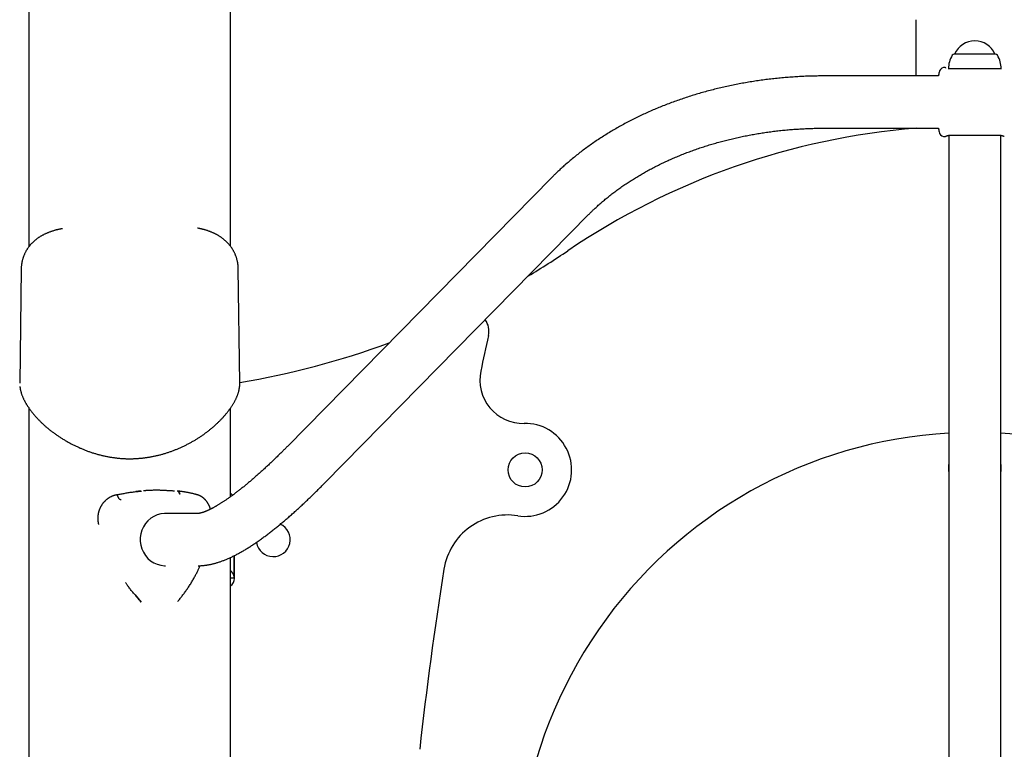
# Model space of a CAD drawing. Extents: x -5240 to 16971, y -2195 to 2749.
# Drawn here: x 247 to 882, y 1271 to 1741 of the extents above; entities that cross this region are included whole.
import ezdxf

# ---------------------------------------------------------------- set-up
doc = ezdxf.new("R2010")
doc.units = 0

msp = doc.modelspace()

# ---------------------------------------------------------------- linework, layer by layer
at = {"color": 7, "linetype": 'Continuous'}
for p, q in [((252.67, 1892.84), (252.67, 1594.95)), ((382.67, 1595.21), (382.67, 1892.83)), ((824.57, 1741.42), (824.57, 1705.1)), ((875.97, 1719.25), (849.37, 1719.25)), ((849.67, 1719.25), (849.67, 1719.25)), ((875.67, 1719.25), (849.67, 1719.25)), ((875.67, 1719.25), (875.67, 1719.25)), ((879.67, 1709.75), (845.67, 1709.75)), ((878.19, 1709.65), (847.16, 1709.65)), ((839.22, 1705.1), (765.44, 1705.1)), ((765.44, 1671.4), (839.22, 1671.4)), ((824.57, 1671.4), (824.57, 1671.37)), ((839.66, 1669.18), (839.6, 1669.19)), ((842.53, 1666.01), (842.54, 1665.98)), ((845.97, 1666.79), (845.97, -1353.65)), ((847.16, 1666.86), (878.19, 1666.86)), ((879.37, -1353.65), (879.37, 1666.8)), ((589.59, 1639.29), (419.4, 1466.11)), ((443.44, 1442.49), (613.63, 1615.67)), ((247.67, 1580.58), (246.71, 1506.83)), ((388.64, 1506.83), (387.67, 1580.82)), ((252.67, 1490.84), (252.67, -1075.7)), ((382.67, 1433.61), (382.67, 1490.83)), ((325.26, 1437.28), (325.25, 1437.28)), ((337.13, 1437.81), (336.64, 1437.81)), ((346.03, 1437.48), (346.45, 1437.44)), ((309.11, 1434.82), (308.49, 1434.65)), ((361.49, 1434.69), (361.65, 1434.65)), ((361.77, 1422.79), (340.66, 1422.79)), ((382.67, 1120.27), (382.67, 1394.44)), ((384.71, 1395.42), (384.71, 1382.49)), ((385.17, 1380.94), (385.17, 1395.64)), ((382.67, 1381.2), (384.71, 1381.2)), ((384.71, 1382.49), (384.71, 1381.2)), ((321.16, 1370.26), (325.06, 1365.63))]:
    msp.add_line(p, q, dxfattribs=at)
for points in [[(843.57, 1710.42), (843.54, 1710.43), (843.5, 1710.45), (843.47, 1710.46), (843.44, 1710.47), (843.4, 1710.49), (843.37, 1710.5), (843.33, 1710.51), (843.3, 1710.52), (843.26, 1710.53), (843.22, 1710.54), (843.17, 1710.55), (843.13, 1710.56), (843.09, 1710.56), (843.04, 1710.57), (843, 1710.57), (842.95, 1710.57), (842.9, 1710.57), (842.85, 1710.57), (842.8, 1710.56), (842.75, 1710.56), (842.69, 1710.55), (842.64, 1710.54), (842.59, 1710.53), (842.54, 1710.53)], [(844.05, 1710.19), (844.05, 1710.19), (844.04, 1710.2), (844.04, 1710.2), (844.03, 1710.2), (844.03, 1710.2), (844.02, 1710.21), (844.01, 1710.21), (844, 1710.22), (843.99, 1710.22), (843.98, 1710.23), (843.96, 1710.23), (843.95, 1710.24), (843.93, 1710.25), (843.92, 1710.26), (843.9, 1710.26), (843.88, 1710.27), (843.86, 1710.28), (843.85, 1710.29), (843.83, 1710.3), (843.81, 1710.31), (843.79, 1710.32), (843.77, 1710.32), (843.76, 1710.33), (843.74, 1710.34)], [(846.87, 1709.66), (846.82, 1709.66), (846.78, 1709.65), (846.73, 1709.65), (846.69, 1709.65), (846.64, 1709.65), (846.59, 1709.65), (846.55, 1709.65), (846.49, 1709.65), (846.44, 1709.65), (846.39, 1709.66), (846.33, 1709.66), (846.27, 1709.67), (846.21, 1709.67), (846.15, 1709.68), (846.09, 1709.68), (846.03, 1709.69), (845.96, 1709.7), (845.9, 1709.71), (845.83, 1709.72), (845.77, 1709.73), (845.7, 1709.74), (845.63, 1709.75), (845.57, 1709.76), (845.5, 1709.77)], [(879.85, 1709.77), (879.78, 1709.76), (879.72, 1709.75), (879.66, 1709.74), (879.6, 1709.73), (879.53, 1709.72), (879.47, 1709.71), (879.41, 1709.7), (879.34, 1709.69), (879.28, 1709.69), (879.21, 1709.68), (879.14, 1709.67), (879.08, 1709.67), (879.01, 1709.66), (878.95, 1709.66), (878.88, 1709.66), (878.81, 1709.65), (878.75, 1709.65), (878.69, 1709.65), (878.63, 1709.65), (878.57, 1709.65), (878.51, 1709.65), (878.45, 1709.66), (878.39, 1709.66), (878.33, 1709.66)], [(765.44, 1705.1), (764.72, 1705.1), (764, 1705.1), (763.28, 1705.09), (762.55, 1705.09), (761.81, 1705.08), (761.06, 1705.07), (760.29, 1705.06), (759.5, 1705.05), (758.7, 1705.03), (757.87, 1705.01), (757.03, 1704.99), (756.16, 1704.96), (755.27, 1704.93), (754.37, 1704.9), (753.44, 1704.87), (752.5, 1704.82), (751.53, 1704.78), (750.55, 1704.73), (749.56, 1704.68), (748.55, 1704.62), (747.53, 1704.56), (746.5, 1704.5), (745.47, 1704.43), (744.44, 1704.36), (743.41, 1704.29), (742.38, 1704.21), (741.34, 1704.13), (740.31, 1704.04), (739.28, 1703.95), (738.25, 1703.86), (737.22, 1703.76), (736.2, 1703.66), (735.17, 1703.56), (734.14, 1703.45), (733.11, 1703.34), (732.09, 1703.22), (731.06, 1703.1), (730.04, 1702.98), (729.01, 1702.86), (727.99, 1702.73), (726.97, 1702.6), (725.95, 1702.46), (724.93, 1702.32), (723.91, 1702.18), (722.89, 1702.03), (721.87, 1701.88), (720.86, 1701.73), (719.84, 1701.57), (718.83, 1701.41), (717.81, 1701.24), (716.8, 1701.08), (715.79, 1700.9), (714.78, 1700.73), (713.77, 1700.55), (712.76, 1700.37), (711.76, 1700.18), (710.75, 1699.99), (709.75, 1699.8), (708.74, 1699.6), (707.74, 1699.41), (706.74, 1699.2), (705.74, 1699), (704.75, 1698.78), (703.75, 1698.57), (702.75, 1698.35), (701.76, 1698.13), (700.77, 1697.91), (699.78, 1697.68), (698.79, 1697.45), (697.8, 1697.22), (696.81, 1696.98), (695.83, 1696.74), (694.84, 1696.49), (693.86, 1696.24), (692.88, 1695.99), (691.9, 1695.73), (690.93, 1695.48), (689.95, 1695.21), (688.98, 1694.95), (688.01, 1694.68), (687.04, 1694.41), (686.07, 1694.13), (685.1, 1693.85), (684.14, 1693.57), (683.17, 1693.28), (682.21, 1692.99), (681.25, 1692.7), (680.3, 1692.4), (679.34, 1692.1), (678.39, 1691.8), (677.43, 1691.49), (676.48, 1691.18), (675.54, 1690.87), (674.59, 1690.55), (673.65, 1690.23), (672.71, 1689.91), (671.77, 1689.58), (670.83, 1689.25), (669.89, 1688.92), (668.96, 1688.58), (668.03, 1688.24), (667.1, 1687.9), (666.17, 1687.56), (665.25, 1687.21), (664.33, 1686.85), (663.41, 1686.5), (662.49, 1686.14), (661.57, 1685.77), (660.66, 1685.41), (659.75, 1685.04), (658.84, 1684.67), (657.94, 1684.29), (657.03, 1683.91), (656.13, 1683.53), (655.23, 1683.15), (654.34, 1682.76), (653.44, 1682.37), (652.55, 1681.97), (651.66, 1681.57), (650.78, 1681.17), (649.89, 1680.77), (649.01, 1680.36), (648.14, 1679.95), (647.26, 1679.53), (646.39, 1679.12), (645.52, 1678.7), (644.65, 1678.27), (643.78, 1677.85), (642.92, 1677.42), (642.06, 1676.99), (641.21, 1676.55), (640.35, 1676.11), (639.5, 1675.67), (638.65, 1675.23), (637.81, 1674.78), (636.97, 1674.33), (636.13, 1673.87), (635.29, 1673.42), (634.46, 1672.96), (633.63, 1672.5), (632.8, 1672.03), (631.98, 1671.56), (631.15, 1671.09), (630.34, 1670.62), (629.52, 1670.14), (628.71, 1669.66), (627.9, 1669.17), (627.09, 1668.69), (626.29, 1668.2), (625.49, 1667.71), (624.69, 1667.21), (623.9, 1666.71), (623.11, 1666.21), (622.33, 1665.71), (621.54, 1665.2), (620.76, 1664.69), (619.98, 1664.18), (619.21, 1663.67), (618.44, 1663.15), (617.67, 1662.63), (616.91, 1662.11), (616.15, 1661.58), (615.39, 1661.05), (614.64, 1660.52), (613.89, 1659.99), (613.14, 1659.45), (612.4, 1658.91), (611.66, 1658.37), (610.93, 1657.82), (610.19, 1657.28), (609.47, 1656.73), (608.74, 1656.17), (608.02, 1655.62), (607.3, 1655.06), (606.59, 1654.5), (605.88, 1653.94), (605.17, 1653.37), (604.47, 1652.8), (603.77, 1652.23), (603.07, 1651.66), (602.38, 1651.09), (601.7, 1650.51), (601.02, 1649.93), (600.34, 1649.35), (599.67, 1648.77), (599.01, 1648.2), (598.36, 1647.62), (597.73, 1647.06), (597.1, 1646.5), (596.5, 1645.95), (595.92, 1645.42), (595.36, 1644.91), (594.83, 1644.42), (594.32, 1643.94), (593.85, 1643.49), (593.39, 1643.05), (592.96, 1642.64), (592.56, 1642.25), (592.18, 1641.88), (591.82, 1641.53), (591.49, 1641.21), (591.18, 1640.9), (590.89, 1640.61), (590.61, 1640.33), (590.35, 1640.06), (590.09, 1639.8), (589.84, 1639.55), (589.59, 1639.29)], [(839.59, 1707.32), (839.56, 1707.16), (839.53, 1707), (839.51, 1706.84), (839.48, 1706.68), (839.45, 1706.53), (839.43, 1706.38), (839.4, 1706.23), (839.38, 1706.09), (839.36, 1705.95), (839.34, 1705.82), (839.31, 1705.7), (839.29, 1705.57), (839.27, 1705.45), (839.26, 1705.34), (839.24, 1705.22), (839.22, 1705.1)], [(613.63, 1615.67), (613.98, 1616.03), (614.34, 1616.39), (614.7, 1616.75), (615.07, 1617.12), (615.44, 1617.49), (615.82, 1617.86), (616.22, 1618.24), (616.62, 1618.64), (617.04, 1619.04), (617.47, 1619.45), (617.92, 1619.86), (618.38, 1620.29), (618.86, 1620.73), (619.34, 1621.18), (619.85, 1621.63), (620.37, 1622.1), (620.9, 1622.57), (621.45, 1623.05), (622.01, 1623.54), (622.58, 1624.03), (623.16, 1624.53), (623.75, 1625.02), (624.35, 1625.52), (624.95, 1626.02), (625.55, 1626.51), (626.16, 1627), (626.77, 1627.5), (627.39, 1627.98), (628.01, 1628.47), (628.63, 1628.96), (629.26, 1629.44), (629.89, 1629.92), (630.52, 1630.4), (631.16, 1630.87), (631.8, 1631.35), (632.44, 1631.82), (633.09, 1632.29), (633.74, 1632.75), (634.4, 1633.22), (635.06, 1633.68), (635.72, 1634.14), (636.39, 1634.6), (637.05, 1635.06), (637.73, 1635.51), (638.4, 1635.96), (639.08, 1636.41), (639.76, 1636.86), (640.45, 1637.3), (641.14, 1637.74), (641.83, 1638.18), (642.53, 1638.62), (643.23, 1639.05), (643.93, 1639.48), (644.64, 1639.91), (645.35, 1640.34), (646.06, 1640.77), (646.77, 1641.19), (647.49, 1641.61), (648.22, 1642.03), (648.94, 1642.44), (649.67, 1642.85), (650.4, 1643.26), (651.14, 1643.67), (651.87, 1644.08), (652.61, 1644.48), (653.36, 1644.88), (654.1, 1645.28), (654.85, 1645.67), (655.61, 1646.06), (656.36, 1646.45), (657.12, 1646.84), (657.88, 1647.22), (658.65, 1647.6), (659.42, 1647.98), (660.19, 1648.36), (660.96, 1648.73), (661.74, 1649.1), (662.51, 1649.47), (663.3, 1649.84), (664.08, 1650.2), (664.87, 1650.56), (665.66, 1650.91), (666.45, 1651.27), (667.25, 1651.62), (668.04, 1651.97), (668.84, 1652.31), (669.65, 1652.66), (670.45, 1653), (671.26, 1653.34), (672.07, 1653.67), (672.89, 1654), (673.7, 1654.33), (674.52, 1654.66), (675.34, 1654.98), (676.17, 1655.3), (676.99, 1655.62), (677.82, 1655.93), (678.65, 1656.24), (679.48, 1656.55), (680.32, 1656.86), (681.16, 1657.16), (682, 1657.46), (682.84, 1657.76), (683.68, 1658.05), (684.53, 1658.34), (685.38, 1658.63), (686.23, 1658.91), (687.08, 1659.19), (687.94, 1659.47), (688.8, 1659.75), (689.66, 1660.02), (690.52, 1660.29), (691.38, 1660.56), (692.25, 1660.82), (693.12, 1661.08), (693.99, 1661.34), (694.86, 1661.59), (695.73, 1661.84), (696.61, 1662.09), (697.49, 1662.34), (698.37, 1662.58), (699.25, 1662.82), (700.13, 1663.05), (701.02, 1663.28), (701.9, 1663.51), (702.79, 1663.74), (703.68, 1663.96), (704.57, 1664.18), (705.47, 1664.4), (706.36, 1664.61), (707.26, 1664.82), (708.16, 1665.03), (709.06, 1665.23), (709.96, 1665.43), (710.86, 1665.63), (711.77, 1665.82), (712.67, 1666.02), (713.58, 1666.2), (714.49, 1666.39), (715.4, 1666.57), (716.31, 1666.75), (717.23, 1666.92), (718.14, 1667.09), (719.06, 1667.26), (719.97, 1667.43), (720.89, 1667.59), (721.81, 1667.74), (722.73, 1667.9), (723.65, 1668.05), (724.58, 1668.2), (725.5, 1668.34), (726.43, 1668.49), (727.35, 1668.62), (728.28, 1668.76), (729.21, 1668.89), (730.14, 1669.02), (731.07, 1669.15), (732, 1669.27), (732.93, 1669.39), (733.86, 1669.5), (734.8, 1669.61), (735.73, 1669.72), (736.67, 1669.83), (737.61, 1669.93), (738.54, 1670.03), (739.48, 1670.12), (740.42, 1670.21), (741.36, 1670.3), (742.3, 1670.38), (743.24, 1670.47), (744.18, 1670.54), (745.12, 1670.62), (746.06, 1670.69), (747, 1670.76), (747.94, 1670.82), (748.87, 1670.88), (749.81, 1670.94), (750.74, 1670.99), (751.66, 1671.04), (752.57, 1671.09), (753.46, 1671.13), (754.33, 1671.17), (755.18, 1671.21), (756.01, 1671.24), (756.8, 1671.27), (757.57, 1671.29), (758.3, 1671.31), (759.01, 1671.33), (759.68, 1671.35), (760.33, 1671.36), (760.94, 1671.37), (761.53, 1671.38), (762.08, 1671.38), (762.61, 1671.39), (763.12, 1671.39), (763.6, 1671.4), (764.08, 1671.4), (764.54, 1671.4), (764.99, 1671.4), (765.44, 1671.4)], [(839.22, 1671.4), (839.24, 1671.29), (839.26, 1671.17), (839.27, 1671.05), (839.29, 1670.93), (839.31, 1670.81), (839.34, 1670.68), (839.36, 1670.55), (839.38, 1670.42), (839.4, 1670.28), (839.43, 1670.13), (839.45, 1669.98), (839.48, 1669.82), (839.51, 1669.67), (839.53, 1669.51), (839.56, 1669.35), (839.59, 1669.18)], [(842.54, 1665.98), (842.59, 1665.97), (842.64, 1665.97), (842.69, 1665.96), (842.75, 1665.95), (842.8, 1665.95), (842.85, 1665.94), (842.9, 1665.94), (842.95, 1665.94), (843, 1665.94), (843.04, 1665.94), (843.09, 1665.94), (843.13, 1665.95), (843.17, 1665.96), (843.22, 1665.97), (843.26, 1665.98), (843.3, 1665.99), (843.33, 1666), (843.37, 1666.01), (843.4, 1666.02), (843.44, 1666.03), (843.47, 1666.05), (843.5, 1666.06), (843.54, 1666.07), (843.57, 1666.09)], [(843.56, 1666.08), (843.59, 1666.09), (843.61, 1666.11), (843.63, 1666.12), (843.65, 1666.13), (843.68, 1666.14), (843.7, 1666.15), (843.72, 1666.16), (843.74, 1666.17), (843.76, 1666.18), (843.78, 1666.19), (843.8, 1666.2), (843.82, 1666.21), (843.84, 1666.22), (843.85, 1666.22), (843.87, 1666.23), (843.89, 1666.24), (843.9, 1666.25), (843.92, 1666.25), (843.93, 1666.26), (843.94, 1666.27), (843.96, 1666.27), (843.97, 1666.28), (843.98, 1666.28), (843.99, 1666.29), (844, 1666.29), (844.01, 1666.29), (844.01, 1666.3), (844.02, 1666.3), (844.03, 1666.3), (844.04, 1666.31), (844.04, 1666.31), (844.05, 1666.31)], [(844.04, 1666.31), (844.04, 1666.31), (844.04, 1666.31), (844.04, 1666.31), (844.04, 1666.31), (844.04, 1666.31), (844.04, 1666.31), (844.04, 1666.31), (844.04, 1666.31), (844.05, 1666.31), (844.05, 1666.31), (844.05, 1666.31), (844.05, 1666.31), (844.05, 1666.32), (844.06, 1666.32), (844.06, 1666.32), (844.06, 1666.32), (844.07, 1666.32), (844.07, 1666.32), (844.07, 1666.32), (844.08, 1666.33), (844.08, 1666.33), (844.09, 1666.33), (844.1, 1666.34), (844.11, 1666.34), (844.12, 1666.34), (844.13, 1666.35), (844.14, 1666.36), (844.16, 1666.36), (844.18, 1666.37), (844.2, 1666.38), (844.22, 1666.39), (844.25, 1666.4), (844.27, 1666.41), (844.3, 1666.42), (844.34, 1666.43), (844.37, 1666.45), (844.41, 1666.46), (844.44, 1666.47), (844.48, 1666.49), (844.53, 1666.5), (844.57, 1666.51), (844.61, 1666.53), (844.66, 1666.54), (844.71, 1666.56), (844.76, 1666.57), (844.82, 1666.59), (844.87, 1666.61), (844.93, 1666.62), (844.99, 1666.64), (845.06, 1666.65), (845.13, 1666.67), (845.2, 1666.69), (845.28, 1666.7), (845.35, 1666.72), (845.44, 1666.73), (845.52, 1666.75), (845.61, 1666.76), (845.69, 1666.78), (845.79, 1666.79), (845.88, 1666.8), (845.97, 1666.81), (846.06, 1666.82), (846.15, 1666.83), (846.24, 1666.84), (846.33, 1666.84), (846.42, 1666.85), (846.5, 1666.85), (846.58, 1666.85), (846.67, 1666.85), (846.75, 1666.85), (846.83, 1666.85), (846.91, 1666.85)], [(878.46, 1666.85), (878.51, 1666.85), (878.55, 1666.85), (878.6, 1666.85), (878.65, 1666.85), (878.7, 1666.85), (878.75, 1666.85), (878.81, 1666.85), (878.87, 1666.85), (878.93, 1666.85), (879, 1666.84), (879.07, 1666.84), (879.15, 1666.83), (879.23, 1666.82), (879.31, 1666.82), (879.39, 1666.81), (879.48, 1666.8), (879.57, 1666.79), (879.66, 1666.77), (879.75, 1666.76), (879.85, 1666.75), (879.95, 1666.73), (880.04, 1666.71), (880.14, 1666.69), (880.24, 1666.67), (880.34, 1666.64), (880.44, 1666.62), (880.53, 1666.59), (880.62, 1666.56), (880.71, 1666.54), (880.78, 1666.51), (880.85, 1666.49), (880.91, 1666.47), (880.96, 1666.45), (880.99, 1666.44), (881.02, 1666.43), (881.04, 1666.42), (881.06, 1666.42), (881.07, 1666.41), (881.09, 1666.4), (881.1, 1666.4), (881.12, 1666.39), (881.14, 1666.38), (881.16, 1666.37), (881.18, 1666.37), (881.2, 1666.36), (881.22, 1666.35), (881.23, 1666.34), (881.25, 1666.33), (881.26, 1666.33), (881.27, 1666.33), (881.28, 1666.32), (881.28, 1666.32), (881.28, 1666.32), (881.28, 1666.32), (881.28, 1666.32), (881.29, 1666.32), (881.29, 1666.32), (881.29, 1666.32), (881.29, 1666.32), (881.29, 1666.32), (881.3, 1666.31), (881.3, 1666.31), (881.3, 1666.31), (881.3, 1666.31), (881.3, 1666.31), (881.3, 1666.31), (881.3, 1666.31), (881.3, 1666.31), (881.3, 1666.31), (881.3, 1666.31), (881.3, 1666.31), (881.3, 1666.31)], [(881.28, 1666.32), (881.28, 1666.32), (881.28, 1666.32), (881.28, 1666.32), (881.28, 1666.32), (881.28, 1666.32), (881.29, 1666.32), (881.29, 1666.32), (881.29, 1666.32), (881.29, 1666.32), (881.29, 1666.32), (881.29, 1666.32), (881.29, 1666.32), (881.29, 1666.32), (881.29, 1666.32), (881.29, 1666.32), (881.29, 1666.32)], [(881.29, 1666.32), (881.3, 1666.31), (881.3, 1666.31), (881.31, 1666.31), (881.31, 1666.31), (881.32, 1666.3), (881.33, 1666.3), (881.33, 1666.3), (881.34, 1666.29), (881.36, 1666.29), (881.37, 1666.28), (881.38, 1666.27), (881.4, 1666.27), (881.41, 1666.26), (881.43, 1666.25), (881.45, 1666.24), (881.46, 1666.24), (881.48, 1666.23), (881.5, 1666.22), (881.52, 1666.21), (881.54, 1666.2), (881.55, 1666.19), (881.57, 1666.18), (881.59, 1666.17), (881.61, 1666.17)], [(274.36, 1606.59), (274.07, 1606.53), (273.79, 1606.48), (273.5, 1606.43), (273.21, 1606.38), (272.92, 1606.32), (272.62, 1606.26), (272.31, 1606.2), (272, 1606.13), (271.68, 1606.06), (271.35, 1605.98), (271.02, 1605.9), (270.67, 1605.81), (270.32, 1605.72), (269.96, 1605.62), (269.59, 1605.52), (269.22, 1605.41), (268.84, 1605.29), (268.45, 1605.18), (268.06, 1605.05), (267.67, 1604.93), (267.28, 1604.8), (266.89, 1604.67), (266.5, 1604.53), (266.13, 1604.4), (265.75, 1604.26), (265.39, 1604.12), (265.03, 1603.98), (264.68, 1603.84), (264.34, 1603.7), (264, 1603.55), (263.66, 1603.4), (263.34, 1603.25), (263.01, 1603.1), (262.69, 1602.95), (262.38, 1602.8), (262.07, 1602.64), (261.76, 1602.48), (261.46, 1602.32), (261.16, 1602.16), (260.86, 1601.99), (260.57, 1601.82), (260.28, 1601.65), (259.99, 1601.48), (259.71, 1601.31), (259.43, 1601.13), (259.15, 1600.95), (258.88, 1600.77), (258.61, 1600.58), (258.34, 1600.39), (258.07, 1600.2), (257.81, 1600.01), (257.55, 1599.82), (257.29, 1599.62), (257.04, 1599.42), (256.79, 1599.21), (256.54, 1599.01), (256.29, 1598.8), (256.05, 1598.59), (255.81, 1598.37), (255.57, 1598.15), (255.34, 1597.93), (255.1, 1597.71), (254.87, 1597.49), (254.65, 1597.26), (254.42, 1597.03), (254.2, 1596.79), (253.99, 1596.55), (253.77, 1596.32), (253.56, 1596.07), (253.35, 1595.83), (253.15, 1595.58), (252.94, 1595.33), (252.74, 1595.08), (252.55, 1594.82), (252.35, 1594.56), (252.17, 1594.3), (251.98, 1594.03), (251.8, 1593.77), (251.61, 1593.5), (251.44, 1593.22), (251.26, 1592.94), (251.09, 1592.66), (250.92, 1592.38), (250.76, 1592.09), (250.6, 1591.8), (250.44, 1591.5), (250.28, 1591.2), (250.13, 1590.9), (249.98, 1590.6), (249.84, 1590.29), (249.7, 1589.98), (249.57, 1589.67), (249.44, 1589.36), (249.31, 1589.04), (249.19, 1588.72), (249.07, 1588.4), (248.96, 1588.08), (248.85, 1587.76), (248.75, 1587.44), (248.65, 1587.11), (248.56, 1586.78), (248.47, 1586.46), (248.39, 1586.13), (248.31, 1585.8), (248.23, 1585.48), (248.16, 1585.15), (248.1, 1584.83), (248.04, 1584.5), (247.98, 1584.17), (247.93, 1583.85), (247.89, 1583.52), (247.85, 1583.2), (247.81, 1582.87), (247.78, 1582.55), (247.76, 1582.22), (247.74, 1581.9), (247.72, 1581.57), (247.7, 1581.25), (247.69, 1580.92), (247.68, 1580.6)], [(387.61, 1580.78), (387.61, 1581.04), (387.61, 1581.3), (387.6, 1581.57), (387.6, 1581.83), (387.59, 1582.1), (387.58, 1582.37), (387.56, 1582.65), (387.54, 1582.93), (387.51, 1583.22), (387.48, 1583.51), (387.44, 1583.81), (387.39, 1584.11), (387.34, 1584.42), (387.28, 1584.73), (387.22, 1585.05), (387.16, 1585.37), (387.09, 1585.69), (387.01, 1586.02), (386.93, 1586.35), (386.84, 1586.69), (386.75, 1587.02), (386.65, 1587.36), (386.55, 1587.69), (386.45, 1588.02), (386.34, 1588.35), (386.22, 1588.68), (386.1, 1589), (385.98, 1589.32), (385.85, 1589.64), (385.72, 1589.96), (385.58, 1590.28), (385.44, 1590.59), (385.3, 1590.9), (385.15, 1591.21), (385, 1591.51), (384.84, 1591.81), (384.68, 1592.11), (384.52, 1592.4), (384.35, 1592.7), (384.18, 1592.99), (384, 1593.27), (383.82, 1593.56), (383.64, 1593.84), (383.46, 1594.12), (383.27, 1594.39), (383.08, 1594.66), (382.88, 1594.93), (382.68, 1595.2), (382.48, 1595.46), (382.28, 1595.72), (382.07, 1595.98), (381.86, 1596.23), (381.65, 1596.48), (381.43, 1596.73), (381.21, 1596.97), (380.99, 1597.21), (380.76, 1597.45), (380.53, 1597.69), (380.3, 1597.92), (380.07, 1598.15), (379.83, 1598.37), (379.6, 1598.6), (379.35, 1598.82), (379.11, 1599.03), (378.86, 1599.25), (378.62, 1599.46), (378.36, 1599.67), (378.11, 1599.87), (377.85, 1600.07), (377.59, 1600.27), (377.33, 1600.47), (377.07, 1600.66), (376.8, 1600.85), (376.53, 1601.04), (376.26, 1601.23), (375.99, 1601.41), (375.71, 1601.59), (375.43, 1601.77), (375.15, 1601.94), (374.86, 1602.11), (374.57, 1602.28), (374.28, 1602.45), (373.99, 1602.61), (373.69, 1602.78), (373.39, 1602.94), (373.09, 1603.09), (372.78, 1603.25), (372.47, 1603.4), (372.16, 1603.55), (371.84, 1603.7), (371.52, 1603.84), (371.2, 1603.99), (370.87, 1604.13), (370.54, 1604.27), (370.2, 1604.4), (369.86, 1604.54), (369.51, 1604.67), (369.16, 1604.8), (368.81, 1604.93), (368.46, 1605.06), (368.1, 1605.18), (367.74, 1605.3), (367.38, 1605.41), (367.03, 1605.53), (366.67, 1605.63), (366.31, 1605.74), (365.96, 1605.84), (365.6, 1605.94), (365.25, 1606.03), (364.9, 1606.12), (364.55, 1606.21), (364.2, 1606.3), (363.86, 1606.38), (363.51, 1606.45), (363.17, 1606.53), (362.82, 1606.6), (362.48, 1606.67), (362.14, 1606.74), (361.8, 1606.81), (361.46, 1606.88)], [(246.86, 1504.83), (246.87, 1504.66), (246.88, 1504.5), (246.89, 1504.33), (246.91, 1504.17), (246.92, 1503.99), (246.94, 1503.81), (246.97, 1503.63), (247, 1503.43), (247.03, 1503.23), (247.07, 1503.01), (247.11, 1502.79), (247.16, 1502.56), (247.22, 1502.32), (247.28, 1502.07), (247.35, 1501.81), (247.42, 1501.54), (247.5, 1501.26), (247.58, 1500.98), (247.66, 1500.68), (247.76, 1500.38), (247.86, 1500.08), (247.96, 1499.77), (248.07, 1499.46), (248.18, 1499.14), (248.3, 1498.82), (248.43, 1498.5), (248.55, 1498.19), (248.69, 1497.87), (248.82, 1497.55), (248.97, 1497.23), (249.11, 1496.92), (249.26, 1496.61), (249.41, 1496.3), (249.56, 1495.99), (249.71, 1495.69), (249.87, 1495.39), (250.03, 1495.09), (250.19, 1494.8), (250.34, 1494.52), (250.5, 1494.24), (250.66, 1493.96), (250.82, 1493.69), (250.98, 1493.42), (251.14, 1493.16), (251.3, 1492.9), (251.47, 1492.64), (251.63, 1492.38), (251.8, 1492.13), (251.97, 1491.87), (252.14, 1491.61), (252.32, 1491.35), (252.5, 1491.08), (252.68, 1490.82), (252.87, 1490.55), (253.06, 1490.28), (253.26, 1490), (253.46, 1489.72), (253.67, 1489.44), (253.89, 1489.15), (254.11, 1488.85), (254.34, 1488.55), (254.58, 1488.24), (254.82, 1487.93), (255.08, 1487.61), (255.35, 1487.29), (255.62, 1486.95), (255.9, 1486.62), (256.19, 1486.28), (256.48, 1485.93), (256.79, 1485.59), (257.09, 1485.24), (257.4, 1484.89), (257.72, 1484.55), (258.04, 1484.2), (258.36, 1483.85), (258.69, 1483.51), (259.02, 1483.17), (259.35, 1482.82), (259.69, 1482.48), (260.03, 1482.14), (260.38, 1481.8), (260.73, 1481.46), (261.08, 1481.12), (261.44, 1480.78), (261.8, 1480.45), (262.16, 1480.11), (262.53, 1479.78), (262.9, 1479.45), (263.28, 1479.12), (263.65, 1478.79), (264.03, 1478.46), (264.42, 1478.13), (264.81, 1477.81), (265.2, 1477.48), (265.59, 1477.16), (265.99, 1476.84), (266.39, 1476.52), (266.8, 1476.2), (267.21, 1475.88), (267.62, 1475.57), (268.03, 1475.26), (268.45, 1474.95), (268.87, 1474.64), (269.29, 1474.33), (269.72, 1474.03), (270.15, 1473.72), (270.58, 1473.42), (271.02, 1473.12), (271.46, 1472.82), (271.9, 1472.53), (272.34, 1472.23), (272.79, 1471.94), (273.24, 1471.65), (273.69, 1471.37), (274.15, 1471.08), (274.61, 1470.8), (275.07, 1470.52), (275.53, 1470.24), (276, 1469.96), (276.47, 1469.69), (276.94, 1469.42), (277.42, 1469.15), (277.89, 1468.88), (278.37, 1468.62), (278.85, 1468.35), (279.33, 1468.1), (279.81, 1467.84), (280.3, 1467.59), (280.78, 1467.34), (281.26, 1467.1), (281.74, 1466.86), (282.22, 1466.62), (282.7, 1466.39), (283.19, 1466.16), (283.67, 1465.93), (284.15, 1465.71), (284.64, 1465.49), (285.13, 1465.27), (285.61, 1465.05), (286.1, 1464.84), (286.59, 1464.63), (287.07, 1464.43), (287.56, 1464.22), (288.05, 1464.02), (288.54, 1463.83), (289.03, 1463.64), (289.52, 1463.45), (290.02, 1463.26), (290.51, 1463.08), (291.01, 1462.9), (291.51, 1462.72), (292.01, 1462.54), (292.51, 1462.37), (293.02, 1462.2), (293.53, 1462.04), (294.04, 1461.87), (294.55, 1461.71), (295.06, 1461.55), (295.58, 1461.4), (296.1, 1461.25), (296.61, 1461.1), (297.13, 1460.96), (297.65, 1460.82), (298.17, 1460.68), (298.69, 1460.55), (299.21, 1460.42), (299.73, 1460.29), (300.25, 1460.17), (300.77, 1460.05), (301.29, 1459.93), (301.81, 1459.82), (302.34, 1459.71), (302.86, 1459.6), (303.38, 1459.5), (303.9, 1459.4), (304.42, 1459.31), (304.94, 1459.22), (305.46, 1459.13), (305.98, 1459.05), (306.5, 1458.97), (307.02, 1458.89), (307.54, 1458.82), (308.06, 1458.75), (308.58, 1458.68), (309.1, 1458.62), (309.61, 1458.56), (310.13, 1458.51), (310.65, 1458.46), (311.16, 1458.41), (311.67, 1458.37), (312.19, 1458.33), (312.7, 1458.29), (313.21, 1458.26), (313.72, 1458.23), (314.23, 1458.21), (314.74, 1458.18), (315.25, 1458.17), (315.76, 1458.15), (316.26, 1458.14), (316.77, 1458.14), (317.28, 1458.13), (317.78, 1458.13), (318.29, 1458.14), (318.79, 1458.14), (319.3, 1458.15), (319.8, 1458.17), (320.31, 1458.19), (320.81, 1458.21), (321.32, 1458.23), (321.82, 1458.26), (322.33, 1458.29), (322.83, 1458.32), (323.34, 1458.36), (323.84, 1458.4), (324.35, 1458.44), (324.86, 1458.49), (325.36, 1458.54), (325.87, 1458.6), (326.38, 1458.65), (326.88, 1458.71), (327.39, 1458.78), (327.9, 1458.85), (328.41, 1458.92), (328.91, 1458.99), (329.42, 1459.07), (329.93, 1459.15), (330.44, 1459.23), (330.94, 1459.32), (331.45, 1459.41), (331.96, 1459.5), (332.46, 1459.6), (332.97, 1459.7), (333.47, 1459.81), (333.98, 1459.91), (334.48, 1460.02), (334.99, 1460.14), (335.49, 1460.25), (335.99, 1460.37), (336.49, 1460.5), (336.99, 1460.62), (337.49, 1460.75), (337.99, 1460.89), (338.49, 1461.02), (338.98, 1461.16), (339.48, 1461.3), (339.97, 1461.45), (340.46, 1461.6), (340.95, 1461.75), (341.44, 1461.9), (341.93, 1462.06), (342.41, 1462.22), (342.9, 1462.38), (343.38, 1462.55), (343.87, 1462.72), (344.35, 1462.89), (344.83, 1463.07), (345.31, 1463.24), (345.79, 1463.43), (346.27, 1463.61), (346.75, 1463.8), (347.23, 1463.99), (347.71, 1464.18), (348.19, 1464.37), (348.67, 1464.57), (349.15, 1464.77), (349.62, 1464.98), (350.1, 1465.19), (350.57, 1465.4), (351.05, 1465.61), (351.52, 1465.83), (351.99, 1466.05), (352.47, 1466.27), (352.94, 1466.5), (353.41, 1466.73), (353.88, 1466.96), (354.34, 1467.19), (354.81, 1467.43), (355.27, 1467.67), (355.74, 1467.91), (356.2, 1468.16), (356.66, 1468.4), (357.11, 1468.66), (357.57, 1468.91), (358.02, 1469.16), (358.47, 1469.42), (358.92, 1469.68), (359.37, 1469.94), (359.81, 1470.21), (360.25, 1470.47), (360.69, 1470.74), (361.13, 1471.02), (361.57, 1471.29), (362, 1471.57), (362.43, 1471.84), (362.86, 1472.12), (363.29, 1472.41), (363.71, 1472.69), (364.14, 1472.98), (364.56, 1473.27), (364.97, 1473.56), (365.39, 1473.85), (365.8, 1474.15), (366.21, 1474.45), (366.62, 1474.75), (367.02, 1475.05), (367.43, 1475.35), (367.82, 1475.66), (368.22, 1475.97), (368.62, 1476.27), (369.01, 1476.59), (369.4, 1476.9), (369.78, 1477.21), (370.17, 1477.53), (370.55, 1477.85), (370.93, 1478.17), (371.3, 1478.49), (371.67, 1478.81), (372.04, 1479.13), (372.41, 1479.46), (372.77, 1479.78), (373.13, 1480.11), (373.49, 1480.44), (373.84, 1480.77), (374.19, 1481.11), (374.54, 1481.44), (374.88, 1481.77), (375.22, 1482.11), (375.56, 1482.44), (375.9, 1482.78), (376.23, 1483.12), (376.56, 1483.46), (376.88, 1483.8), (377.2, 1484.14), (377.52, 1484.48), (377.83, 1484.82), (378.14, 1485.17), (378.45, 1485.51), (378.75, 1485.86), (379.05, 1486.2), (379.35, 1486.54), (379.64, 1486.89), (379.92, 1487.24), (380.21, 1487.58), (380.49, 1487.93), (380.77, 1488.27), (381.04, 1488.62), (381.31, 1488.97), (381.57, 1489.31), (381.83, 1489.66), (382.09, 1490.01), (382.34, 1490.35), (382.58, 1490.7), (382.83, 1491.04), (383.06, 1491.39), (383.3, 1491.74), (383.53, 1492.08), (383.75, 1492.43), (383.97, 1492.77), (384.18, 1493.11), (384.39, 1493.46), (384.6, 1493.8), (384.8, 1494.14), (384.99, 1494.49), (385.18, 1494.83), (385.37, 1495.17), (385.55, 1495.51), (385.73, 1495.85), (385.9, 1496.19), (386.06, 1496.53), (386.22, 1496.86), (386.38, 1497.2), (386.53, 1497.54), (386.68, 1497.87), (386.82, 1498.21), (386.95, 1498.54), (387.09, 1498.88), (387.21, 1499.21), (387.33, 1499.54), (387.45, 1499.87), (387.56, 1500.2), (387.66, 1500.53), (387.76, 1500.86), (387.86, 1501.18), (387.94, 1501.51), (388.03, 1501.83), (388.1, 1502.15), (388.17, 1502.47), (388.24, 1502.78), (388.3, 1503.08), (388.35, 1503.38), (388.4, 1503.67), (388.45, 1503.94), (388.49, 1504.21), (388.53, 1504.46), (388.56, 1504.69), (388.58, 1504.92), (388.61, 1505.13), (388.63, 1505.33), (388.64, 1505.52), (388.65, 1505.7), (388.66, 1505.86), (388.66, 1506.02), (388.66, 1506.16), (388.66, 1506.3), (388.65, 1506.43), (388.64, 1506.55), (388.63, 1506.67), (388.63, 1506.79)], [(419.4, 1466.11), (419.03, 1465.73), (418.65, 1465.35), (418.28, 1464.97), (417.9, 1464.58), (417.51, 1464.19), (417.12, 1463.8), (416.72, 1463.39), (416.31, 1462.99), (415.89, 1462.57), (415.47, 1462.14), (415.03, 1461.71), (414.58, 1461.27), (414.13, 1460.82), (413.66, 1460.36), (413.19, 1459.9), (412.71, 1459.43), (412.21, 1458.95), (411.72, 1458.46), (411.21, 1457.98), (410.7, 1457.48), (410.18, 1456.99), (409.67, 1456.49), (409.15, 1456), (408.63, 1455.51), (408.11, 1455.02), (407.6, 1454.53), (407.08, 1454.05), (406.57, 1453.57), (406.06, 1453.09), (405.55, 1452.62), (405.04, 1452.15), (404.54, 1451.69), (404.03, 1451.22), (403.53, 1450.77), (403.03, 1450.31), (402.53, 1449.86), (402.04, 1449.41), (401.54, 1448.97), (401.05, 1448.52), (400.56, 1448.09), (400.07, 1447.65), (399.58, 1447.22), (399.1, 1446.8), (398.62, 1446.37), (398.13, 1445.95), (397.66, 1445.54), (397.18, 1445.13), (396.7, 1444.72), (396.23, 1444.31), (395.76, 1443.91), (395.29, 1443.51), (394.82, 1443.12), (394.36, 1442.73), (393.9, 1442.34), (393.44, 1441.96), (392.98, 1441.58), (392.52, 1441.21), (392.07, 1440.83), (391.62, 1440.47), (391.17, 1440.1), (390.72, 1439.74), (390.28, 1439.39), (389.84, 1439.03), (389.4, 1438.68), (388.96, 1438.34), (388.53, 1438), (388.09, 1437.66), (387.66, 1437.33), (387.24, 1437), (386.81, 1436.67), (386.39, 1436.35), (385.97, 1436.03), (385.55, 1435.72), (385.14, 1435.41), (384.73, 1435.1), (384.32, 1434.8), (383.91, 1434.5), (383.51, 1434.21), (383.11, 1433.92), (382.71, 1433.63), (382.31, 1433.35), (381.92, 1433.07), (381.53, 1432.8), (381.14, 1432.52), (380.76, 1432.26), (380.38, 1432), (380, 1431.74), (379.63, 1431.48), (379.25, 1431.23), (378.89, 1430.98), (378.52, 1430.74), (378.16, 1430.5), (377.8, 1430.27), (377.44, 1430.04), (377.09, 1429.81), (376.74, 1429.59), (376.39, 1429.37), (376.05, 1429.15), (375.71, 1428.94), (375.37, 1428.73), (375.04, 1428.53), (374.7, 1428.33), (374.38, 1428.13), (374.05, 1427.94), (373.73, 1427.75), (373.42, 1427.57), (373.11, 1427.39), (372.8, 1427.22), (372.49, 1427.04), (372.19, 1426.88), (371.89, 1426.71), (371.59, 1426.55), (371.3, 1426.39), (371.02, 1426.24), (370.73, 1426.09), (370.45, 1425.95), (370.18, 1425.81), (369.9, 1425.67), (369.64, 1425.54), (369.37, 1425.41), (369.11, 1425.28), (368.86, 1425.16), (368.6, 1425.04), (368.36, 1424.92), (368.11, 1424.81), (367.87, 1424.7), (367.64, 1424.6), (367.4, 1424.5), (367.18, 1424.4), (366.95, 1424.3), (366.74, 1424.21), (366.52, 1424.13), (366.31, 1424.04), (366.11, 1423.96), (365.9, 1423.88), (365.71, 1423.81), (365.52, 1423.74), (365.33, 1423.67), (365.14, 1423.61), (364.97, 1423.54), (364.79, 1423.48), (364.62, 1423.43), (364.46, 1423.38), (364.3, 1423.33), (364.14, 1423.28), (363.99, 1423.23), (363.85, 1423.19), (363.7, 1423.15), (363.57, 1423.12), (363.44, 1423.08), (363.31, 1423.05), (363.19, 1423.02), (363.07, 1422.99), (362.96, 1422.97), (362.85, 1422.94), (362.75, 1422.92), (362.66, 1422.9), (362.56, 1422.89), (362.48, 1422.87), (362.4, 1422.86), (362.32, 1422.85), (362.25, 1422.84), (362.18, 1422.83), (362.12, 1422.82), (362.07, 1422.81), (362.02, 1422.81), (361.97, 1422.8), (361.94, 1422.8), (361.9, 1422.8), (361.87, 1422.8), (361.85, 1422.79), (361.83, 1422.79), (361.81, 1422.79), (361.8, 1422.79), (361.78, 1422.79), (361.77, 1422.79)], [(361.77, 1389.09), (362.09, 1389.1), (362.4, 1389.1), (362.72, 1389.11), (363.05, 1389.12), (363.37, 1389.13), (363.7, 1389.15), (364.03, 1389.16), (364.37, 1389.19), (364.71, 1389.21), (365.06, 1389.24), (365.42, 1389.27), (365.78, 1389.31), (366.15, 1389.36), (366.52, 1389.4), (366.9, 1389.46), (367.29, 1389.51), (367.68, 1389.57), (368.08, 1389.64), (368.48, 1389.71), (368.9, 1389.79), (369.31, 1389.87), (369.73, 1389.95), (370.16, 1390.05), (370.58, 1390.14), (371.01, 1390.24), (371.45, 1390.35), (371.88, 1390.46), (372.32, 1390.57), (372.76, 1390.69), (373.21, 1390.82), (373.65, 1390.95), (374.11, 1391.08), (374.56, 1391.23), (375.02, 1391.37), (375.48, 1391.52), (375.94, 1391.68), (376.41, 1391.84), (376.88, 1392.01), (377.35, 1392.18), (377.83, 1392.36), (378.31, 1392.55), (378.79, 1392.74), (379.28, 1392.93), (379.76, 1393.13), (380.25, 1393.34), (380.75, 1393.55), (381.24, 1393.76), (381.74, 1393.99), (382.24, 1394.21), (382.74, 1394.44), (383.24, 1394.68), (383.75, 1394.92), (384.26, 1395.17), (384.77, 1395.42), (385.28, 1395.68), (385.79, 1395.94), (386.3, 1396.21), (386.82, 1396.48), (387.34, 1396.75), (387.85, 1397.03), (388.37, 1397.32), (388.89, 1397.6), (389.41, 1397.9), (389.93, 1398.19), (390.46, 1398.5), (390.98, 1398.8), (391.5, 1399.11), (392.03, 1399.42), (392.55, 1399.74), (393.08, 1400.06), (393.61, 1400.39), (394.13, 1400.71), (394.66, 1401.05), (395.19, 1401.38), (395.72, 1401.72), (396.25, 1402.07), (396.78, 1402.41), (397.31, 1402.76), (397.84, 1403.12), (398.37, 1403.47), (398.9, 1403.84), (399.44, 1404.2), (399.97, 1404.57), (400.5, 1404.94), (401.04, 1405.32), (401.57, 1405.69), (402.11, 1406.08), (402.65, 1406.46), (403.18, 1406.85), (403.72, 1407.24), (404.26, 1407.64), (404.8, 1408.03), (405.34, 1408.44), (405.88, 1408.84), (406.42, 1409.25), (406.97, 1409.66), (407.51, 1410.08), (408.05, 1410.5), (408.6, 1410.92), (409.14, 1411.34), (409.69, 1411.77), (410.24, 1412.2), (410.79, 1412.64), (411.34, 1413.07), (411.89, 1413.52), (412.44, 1413.96), (412.99, 1414.41), (413.54, 1414.86), (414.09, 1415.31), (414.65, 1415.77), (415.2, 1416.23), (415.76, 1416.69), (416.32, 1417.16), (416.87, 1417.63), (417.43, 1418.1), (417.99, 1418.58), (418.55, 1419.06), (419.11, 1419.54), (419.67, 1420.03), (420.24, 1420.51), (420.8, 1421.01), (421.37, 1421.5), (421.93, 1422), (422.5, 1422.5), (423.07, 1423), (423.63, 1423.51), (424.2, 1424.02), (424.77, 1424.53), (425.34, 1425.05), (425.91, 1425.57), (426.49, 1426.09), (427.06, 1426.61), (427.64, 1427.14), (428.21, 1427.67), (428.79, 1428.21), (429.36, 1428.74), (429.94, 1429.28), (430.52, 1429.83), (431.1, 1430.37), (431.68, 1430.92), (432.26, 1431.47), (432.84, 1432.03), (433.42, 1432.58), (434.01, 1433.14), (434.59, 1433.71), (435.18, 1434.27), (435.76, 1434.84), (436.35, 1435.41), (436.93, 1435.98), (437.52, 1436.56), (438.11, 1437.14), (438.7, 1437.73), (439.29, 1438.31), (439.88, 1438.9), (440.47, 1439.5), (441.07, 1440.09), (441.66, 1440.69), (442.25, 1441.29), (442.85, 1441.89), (443.44, 1442.49)], [(309.15, 1434.83), (309.74, 1434.95), (310.34, 1435.08), (310.94, 1435.2), (311.54, 1435.32), (312.15, 1435.45), (312.76, 1435.57), (313.38, 1435.68), (314.01, 1435.8), (314.65, 1435.92), (315.3, 1436.03), (315.95, 1436.14), (316.62, 1436.24), (317.3, 1436.35), (317.98, 1436.45), (318.68, 1436.54), (319.38, 1436.64), (320.1, 1436.73), (320.82, 1436.81), (321.55, 1436.89), (322.28, 1436.98), (323.02, 1437.05), (323.77, 1437.13), (324.51, 1437.21), (325.26, 1437.28)], [(324.79, 1437.23), (324.57, 1437.21), (324.35, 1437.2), (324.12, 1437.18), (323.9, 1437.16), (323.68, 1437.14), (323.46, 1437.12), (323.24, 1437.1), (323.02, 1437.07), (322.81, 1437.05), (322.59, 1437.02), (322.37, 1437), (322.16, 1436.97), (321.94, 1436.94), (321.73, 1436.92), (321.52, 1436.89), (321.3, 1436.86)], [(325.25, 1437.28), (325.26, 1437.28)], [(336.65, 1437.81), (336.06, 1437.8), (335.47, 1437.8), (334.9, 1437.79), (334.32, 1437.78), (333.76, 1437.77), (333.21, 1437.76), (332.68, 1437.75), (332.16, 1437.73), (331.66, 1437.72), (331.19, 1437.7), (330.73, 1437.68), (330.3, 1437.66), (329.88, 1437.64), (329.49, 1437.62), (329.11, 1437.6), (328.76, 1437.57), (328.43, 1437.55), (328.12, 1437.53), (327.82, 1437.51), (327.54, 1437.48), (327.27, 1437.46), (327.01, 1437.43), (326.75, 1437.41), (326.49, 1437.39)], [(337.2, 1437.81), (337.77, 1437.81), (338.33, 1437.8), (338.9, 1437.79), (339.47, 1437.79), (340.03, 1437.78), (340.59, 1437.76), (341.15, 1437.75), (341.7, 1437.73), (342.25, 1437.71), (342.8, 1437.68), (343.34, 1437.65), (343.88, 1437.62), (344.42, 1437.59), (344.96, 1437.55), (345.49, 1437.51), (346.03, 1437.48)], [(348.38, 1437.26), (348.36, 1437.27)], [(361.5, 1434.74), (361.21, 1434.82), (360.92, 1434.91), (360.63, 1435), (360.34, 1435.08), (360.04, 1435.17), (359.73, 1435.25), (359.42, 1435.34), (359.1, 1435.42), (358.76, 1435.51), (358.42, 1435.59), (358.07, 1435.68), (357.71, 1435.76), (357.34, 1435.85), (356.96, 1435.93), (356.57, 1436.01), (356.18, 1436.09), (355.77, 1436.17), (355.36, 1436.25), (354.95, 1436.33), (354.53, 1436.41), (354.12, 1436.48), (353.71, 1436.55), (353.31, 1436.62), (352.92, 1436.68), (352.54, 1436.74), (352.18, 1436.8), (351.83, 1436.85), (351.49, 1436.9), (351.17, 1436.95), (350.86, 1436.99), (350.57, 1437.03), (350.29, 1437.07), (350.02, 1437.1), (349.77, 1437.13), (349.53, 1437.15), (349.3, 1437.17), (349.07, 1437.2), (348.86, 1437.22), (348.64, 1437.23), (348.43, 1437.25)], [(348.66, 1437.18), (348.73, 1437.13), (348.81, 1437.09), (348.88, 1437.04), (348.96, 1436.98), (349.03, 1436.93), (349.1, 1436.88), (349.16, 1436.82), (349.23, 1436.75), (349.29, 1436.69), (349.34, 1436.62), (349.39, 1436.55), (349.44, 1436.47), (349.49, 1436.4), (349.53, 1436.33), (349.57, 1436.25), (349.6, 1436.18), (349.64, 1436.11), (349.67, 1436.05), (349.69, 1435.99), (349.72, 1435.93), (349.74, 1435.87), (349.76, 1435.82), (349.78, 1435.78), (349.8, 1435.74), (349.81, 1435.7), (349.82, 1435.67), (349.83, 1435.65), (349.84, 1435.63), (349.85, 1435.61), (349.85, 1435.59), (349.86, 1435.58), (349.86, 1435.57), (349.87, 1435.56), (349.87, 1435.55), (349.87, 1435.54), (349.87, 1435.54), (349.88, 1435.53), (349.88, 1435.53), (349.88, 1435.52), (349.88, 1435.52), (349.88, 1435.51), (349.88, 1435.51), (349.89, 1435.51), (349.89, 1435.5), (349.89, 1435.5), (349.89, 1435.5), (349.89, 1435.5), (349.89, 1435.5), (349.89, 1435.5), (349.89, 1435.5), (349.89, 1435.5), (349.89, 1435.5), (349.89, 1435.49), (349.89, 1435.49), (349.9, 1435.49), (349.9, 1435.49), (349.9, 1435.49), (349.91, 1435.48), (349.92, 1435.48), (349.92, 1435.47), (349.93, 1435.46), (349.94, 1435.46), (349.95, 1435.45), (349.96, 1435.43), (349.97, 1435.42), (349.98, 1435.41), (349.99, 1435.39), (350, 1435.38), (350.01, 1435.36), (350.01, 1435.34), (350.02, 1435.32), (350.03, 1435.31)], [(350.03, 1435.31), (350.02, 1435.32), (350.01, 1435.33), (350, 1435.35), (349.99, 1435.36), (349.98, 1435.37), (349.97, 1435.38), (349.96, 1435.4), (349.95, 1435.41), (349.94, 1435.42), (349.93, 1435.43), (349.93, 1435.44), (349.92, 1435.45), (349.92, 1435.46), (349.91, 1435.47), (349.91, 1435.47), (349.91, 1435.48), (349.9, 1435.48), (349.9, 1435.49), (349.9, 1435.49), (349.9, 1435.49), (349.9, 1435.49), (349.89, 1435.5), (349.89, 1435.5), (349.89, 1435.5), (349.89, 1435.5), (349.89, 1435.5), (349.89, 1435.5), (349.89, 1435.5), (349.89, 1435.5), (349.88, 1435.51), (349.88, 1435.52), (349.88, 1435.52), (349.87, 1435.54), (349.86, 1435.55), (349.85, 1435.57), (349.85, 1435.59), (349.84, 1435.61), (349.82, 1435.63), (349.81, 1435.66), (349.8, 1435.69), (349.79, 1435.73), (349.78, 1435.77), (349.76, 1435.81), (349.75, 1435.85), (349.73, 1435.9), (349.71, 1435.96), (349.68, 1436.02), (349.65, 1436.08), (349.62, 1436.15), (349.58, 1436.22), (349.54, 1436.3), (349.49, 1436.38), (349.44, 1436.45), (349.39, 1436.53), (349.33, 1436.61), (349.26, 1436.68), (349.2, 1436.75), (349.13, 1436.82), (349.05, 1436.89), (348.98, 1436.95), (348.9, 1437.01), (348.82, 1437.07), (348.74, 1437.13), (348.66, 1437.18)], [(308.49, 1434.65), (308.31, 1434.6), (308.14, 1434.55), (307.96, 1434.5), (307.78, 1434.45), (307.59, 1434.4), (307.41, 1434.34), (307.22, 1434.28), (307.03, 1434.21), (306.84, 1434.14), (306.64, 1434.06), (306.44, 1433.98), (306.23, 1433.89), (306.02, 1433.79), (305.81, 1433.69), (305.6, 1433.58), (305.38, 1433.47), (305.16, 1433.35), (304.93, 1433.23), (304.71, 1433.1), (304.48, 1432.97), (304.26, 1432.83), (304.03, 1432.68), (303.81, 1432.53), (303.59, 1432.38), (303.37, 1432.22), (303.15, 1432.06), (302.93, 1431.89), (302.72, 1431.72), (302.51, 1431.55), (302.31, 1431.37), (302.1, 1431.18), (301.9, 1431), (301.71, 1430.81), (301.51, 1430.61), (301.32, 1430.41), (301.13, 1430.21), (300.95, 1430.01), (300.77, 1429.8), (300.6, 1429.59), (300.42, 1429.38), (300.26, 1429.16), (300.09, 1428.94), (299.93, 1428.72), (299.77, 1428.49), (299.62, 1428.27), (299.47, 1428.03), (299.33, 1427.8), (299.19, 1427.57), (299.06, 1427.33), (298.92, 1427.09), (298.8, 1426.84), (298.67, 1426.6), (298.56, 1426.35), (298.44, 1426.1), (298.33, 1425.85), (298.23, 1425.6), (298.13, 1425.34), (298.03, 1425.08), (297.94, 1424.83), (297.85, 1424.57), (297.77, 1424.3), (297.69, 1424.04), (297.62, 1423.78), (297.55, 1423.51), (297.48, 1423.24), (297.42, 1422.98), (297.37, 1422.71), (297.32, 1422.44), (297.27, 1422.17), (297.23, 1421.9), (297.19, 1421.62), (297.16, 1421.35), (297.13, 1421.08), (297.11, 1420.81), (297.09, 1420.54), (297.08, 1420.27), (297.07, 1420), (297.07, 1419.74), (297.07, 1419.47), (297.07, 1419.22), (297.08, 1418.96), (297.09, 1418.71), (297.11, 1418.47), (297.13, 1418.23), (297.15, 1417.99), (297.18, 1417.76), (297.2, 1417.53), (297.23, 1417.31), (297.27, 1417.09), (297.3, 1416.88), (297.34, 1416.67), (297.38, 1416.46), (297.41, 1416.26), (297.45, 1416.05), (297.49, 1415.85), (297.53, 1415.65)], [(312.08, 1431.54), (312.01, 1431.55), (311.94, 1431.56), (311.87, 1431.58), (311.8, 1431.59), (311.74, 1431.61), (311.67, 1431.63), (311.6, 1431.66), (311.53, 1431.68), (311.47, 1431.72), (311.4, 1431.76), (311.33, 1431.8), (311.27, 1431.86), (311.2, 1431.91), (311.14, 1431.97), (311.07, 1432.04), (311.01, 1432.11), (310.94, 1432.19), (310.88, 1432.27), (310.82, 1432.35), (310.75, 1432.45), (310.69, 1432.54), (310.63, 1432.64), (310.57, 1432.74), (310.52, 1432.85), (310.46, 1432.96), (310.4, 1433.07), (310.35, 1433.18), (310.3, 1433.29), (310.25, 1433.41), (310.2, 1433.52), (310.15, 1433.64), (310.1, 1433.75), (310.05, 1433.86), (310.01, 1433.96), (309.97, 1434.06), (309.93, 1434.16), (309.89, 1434.25), (309.85, 1434.34), (309.82, 1434.42), (309.79, 1434.5), (309.75, 1434.56), (309.72, 1434.63), (309.69, 1434.68), (309.67, 1434.73), (309.63, 1434.76), (309.6, 1434.8), (309.57, 1434.82), (309.53, 1434.84), (309.49, 1434.86), (309.45, 1434.86), (309.4, 1434.86), (309.35, 1434.86), (309.3, 1434.86), (309.25, 1434.85), (309.2, 1434.84), (309.15, 1434.83)], [(369.75, 1425.6), (369.73, 1425.69), (369.71, 1425.79), (369.68, 1425.88), (369.65, 1425.98), (369.62, 1426.09), (369.59, 1426.2), (369.55, 1426.32), (369.51, 1426.44), (369.46, 1426.58), (369.4, 1426.72), (369.34, 1426.88), (369.28, 1427.04), (369.2, 1427.21), (369.12, 1427.39), (369.04, 1427.58), (368.95, 1427.77), (368.85, 1427.98), (368.74, 1428.19), (368.63, 1428.41), (368.52, 1428.63), (368.4, 1428.86), (368.27, 1429.08), (368.14, 1429.31), (368.01, 1429.53), (367.87, 1429.75), (367.73, 1429.97), (367.59, 1430.18), (367.44, 1430.39), (367.29, 1430.59), (367.13, 1430.8), (366.97, 1430.99), (366.81, 1431.19), (366.64, 1431.38), (366.48, 1431.57), (366.3, 1431.75), (366.13, 1431.93), (365.95, 1432.11), (365.77, 1432.28), (365.59, 1432.44), (365.41, 1432.6), (365.22, 1432.76), (365.03, 1432.91), (364.84, 1433.05), (364.65, 1433.19), (364.46, 1433.33), (364.28, 1433.45), (364.09, 1433.57), (363.91, 1433.68), (363.74, 1433.79), (363.56, 1433.89), (363.4, 1433.98), (363.23, 1434.06), (363.08, 1434.14), (362.92, 1434.21), (362.78, 1434.28), (362.64, 1434.34), (362.5, 1434.4), (362.37, 1434.46), (362.25, 1434.51), (362.13, 1434.55), (362.01, 1434.6), (361.9, 1434.64), (361.78, 1434.68), (361.67, 1434.73)], [(340.66, 1422.79), (340.12, 1422.78), (337.77, 1422.52), (335.47, 1421.91), (333.29, 1420.96), (331.26, 1419.68), (329.43, 1418.12), (327.84, 1416.29), (326.53, 1414.24), (325.51, 1412.02), (324.82, 1409.67), (324.47, 1407.24), (324.46, 1404.78), (324.79, 1402.34), (325.47, 1399.98), (326.47, 1397.75), (327.77, 1395.69), (329.34, 1393.86), (331.16, 1392.27), (333.18, 1390.99), (335.35, 1390.01), (337.64, 1389.38), (340, 1389.1), (340.66, 1389.09)], [(348.63, 1365.99), (349, 1366.45), (349.37, 1366.91), (349.74, 1367.38), (350.11, 1367.84), (350.49, 1368.31), (350.86, 1368.78), (351.23, 1369.26), (351.59, 1369.74), (351.96, 1370.22), (352.33, 1370.71), (352.69, 1371.2), (353.06, 1371.7), (353.42, 1372.2), (353.78, 1372.71), (354.14, 1373.22), (354.5, 1373.74), (354.86, 1374.26), (355.22, 1374.79), (355.57, 1375.32), (355.92, 1375.86), (356.27, 1376.4), (356.62, 1376.95), (356.97, 1377.5), (357.31, 1378.05), (357.64, 1378.61), (357.98, 1379.16), (358.3, 1379.72), (358.62, 1380.27), (358.93, 1380.82), (359.24, 1381.36), (359.53, 1381.9), (359.82, 1382.42), (360.1, 1382.93), (360.36, 1383.43), (360.62, 1383.91), (360.86, 1384.39), (361.09, 1384.84), (361.31, 1385.29), (361.53, 1385.72), (361.72, 1386.14), (361.91, 1386.54), (362.09, 1386.94), (362.26, 1387.32), (362.42, 1387.69), (362.58, 1388.06), (362.73, 1388.42), (362.88, 1388.78), (363.03, 1389.13)], [(382.67, 1385.91), (382.75, 1385.82), (382.83, 1385.74), (382.9, 1385.65), (382.98, 1385.56), (383.06, 1385.48), (383.14, 1385.39), (383.22, 1385.29), (383.3, 1385.2), (383.38, 1385.1), (383.46, 1384.99), (383.54, 1384.89), (383.62, 1384.78), (383.7, 1384.67), (383.79, 1384.55), (383.87, 1384.44), (383.95, 1384.32), (384.03, 1384.19), (384.11, 1384.07), (384.19, 1383.94), (384.26, 1383.82), (384.33, 1383.69), (384.4, 1383.57), (384.45, 1383.45), (384.51, 1383.33), (384.55, 1383.22), (384.58, 1383.11), (384.61, 1383), (384.64, 1382.89), (384.66, 1382.79), (384.68, 1382.69), (384.69, 1382.59), (384.71, 1382.49)], [(325.11, 1365.63), (324.46, 1366.38), (323.81, 1367.12), (323.16, 1367.85), (322.53, 1368.58), (321.92, 1369.29), (321.32, 1369.99), (320.74, 1370.66), (320.19, 1371.32), (319.67, 1371.95), (319.17, 1372.55), (318.7, 1373.12), (318.27, 1373.67), (317.86, 1374.19), (317.47, 1374.68), (317.12, 1375.15), (316.79, 1375.59), (316.49, 1375.99), (316.21, 1376.38), (315.96, 1376.74), (315.72, 1377.08), (315.49, 1377.41), (315.28, 1377.73), (315.07, 1378.04), (314.86, 1378.34)], [(384.71, 1381.35), (384.71, 1381.36), (384.72, 1381.37), (384.73, 1381.38), (384.74, 1381.39), (384.76, 1381.4), (384.78, 1381.41), (384.8, 1381.42), (384.82, 1381.43), (384.86, 1381.44), (384.89, 1381.45), (384.93, 1381.46), (384.98, 1381.47), (385.02, 1381.48), (385.07, 1381.49), (385.12, 1381.5), (385.17, 1381.52)]]:
    msp.add_lwpolyline(points, dxfattribs=at)
msp.add_circle((572.67, 1450.94), 11, dxfattribs=at)
for centre, radius, start, end in [((862.67, 1713.56), 14.19, 23.64298, 156.35702), ((862.67, 1709.75), 17, 148.92704, 180.00002), ((849.4, 1717.75), 1.5, 90.9199, 148.92696), ((875.95, 1717.75), 1.5, 31.07304, 89.0801), ((862.67, 1709.75), 17, 0, 31.07296), ((843.54, 1706.65), 4, 104.71828, 170.14623), ((862.67, 1205.18), 467.75, 94.62337, 124.13889), ((843.54, 1669.85), 4, 189.85913, 255.28415), ((298.54, 2037.18), 537.47, 300.92295, 304.13889), ((536.33, 1540.39), 13, 347.46184, 35.03536), ((2989.4, 994.84), 2500, 167.46184, 167.99831), ((298.81, 2039.78), 540, 279.5753, 290.17513), ((571.39, 1508.88), 27.95, 167.99831, 271.269), ((572.67, 1450.94), 30, 260.84772, 91.269), ((862.67, 1180.12), 295, 93.24526, 197.5245), ((862.67, 1180.12), 295, 0, 86.75474), ((862.67, 1452.12), 17, 169.2201, 190.7799), ((862.67, 1452.12), 17, 349.22011, 10.77989), ((379.17, 1430.94), 6, 37.01752, 54.31467), ((561.3, 1380.37), 41.48, 80.84772, 170.97802), ((410.17, 1405.94), 11, 190.12823, 65.48954), ((2989.4, 994.84), 2500, 170.97802, 173.6664), ((379.17, 1380.94), 6, 305.68533, 0)]:
    msp.add_arc(centre, radius, start, end, dxfattribs=at)

doc.saveas('drawing.dxf')
